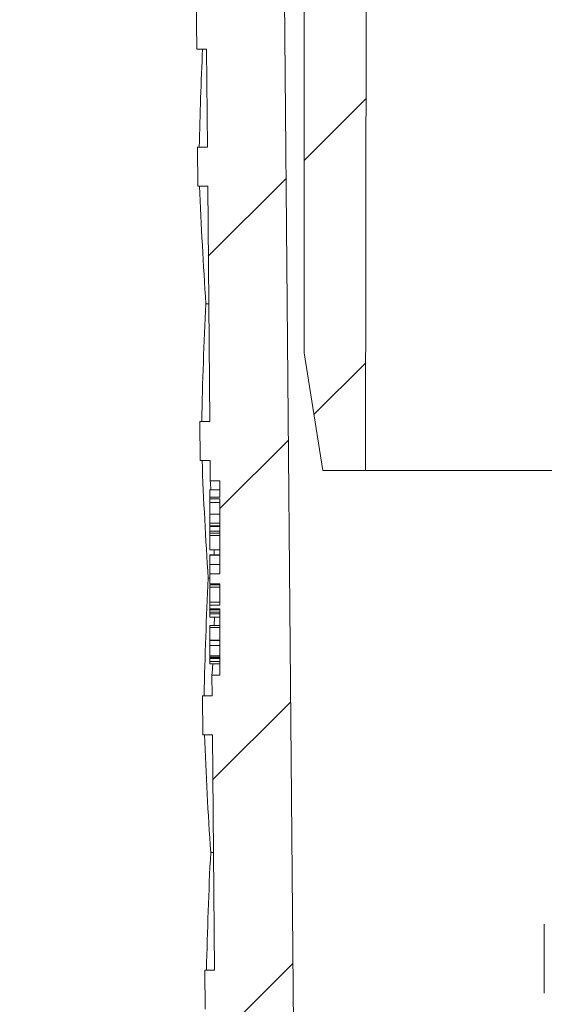
# Model space of a CAD drawing. Units: millimetres. Extents: x 194 to 683, y 167 to 530.
# Drawn here: x 357 to 384, y 262 to 312 of the extents above; entities that cross this region are included whole.
import ezdxf

# ---------------------------------------------------------------- set-up
doc = ezdxf.new("R2010")
doc.units = ezdxf.units.MM
doc.header["$LTSCALE"] = 3
doc.linetypes.add('SLD-Durchgehend', pattern=[0])
doc.layers.add('MAßLINIE_MAßZEICHNUNGEN', color=7, linetype='SLD-Durchgehend')
doc.styles.add('SLDTEXTSTYLE0', font='Opinion Pro')
doc.dimstyles.new('SLDDIMSTYLE0', dxfattribs={"dimtxt": 15.875, "dimasz": 10.5, "dimexe": 0, "dimexo": 0.0625, "dimgap": 3.96875, "dimtad": 0, "dimdec": 0, "dimrnd": 1e-09, "dimzin": 12, "dimdsep": 46, "dimtxsty": 'SLDTEXTSTYLE0', "dimsah": 1, "dimcen": 0.09, "dimadec": 0, "dimazin": 3, "dimtfac": 1, "dimtdec": 0, "dimtofl": 0, "dimtmove": 0, "dimatfit": 3, "dimfxl": 0, "dimfrac": 2, "dimtolj": 1, "dimtzin": 12, "dimarcsym": 0})

# ---------------------------------------------------------------- blocks, each defined once
blk = doc.blocks.new('_D_2')
at = {"layer": 'MAßLINIE_MAßZEICHNUNGEN', "color": 7}
for p, q in [((229.5338429474908, 408.7242629275352), (229.5338429474908, 343.0323927510294)), ((229.5338429474908, 201.9042629275352), (229.5338429474908, 263.9219789612802)), ((404.4433412916258, 201.9042629275352), (226.5338429474908, 201.9042629275352))]:
    blk.add_line(p, q, dxfattribs=at)
for points in [[(229.5338429474908, 408.7242629275352), (225.0338429474908, 398.2242629275352), (234.0338429474908, 398.2242629275352)], [(229.5338429474908, 201.9042629275352), (234.0338429474908, 212.4042629275352), (225.0338429474908, 212.4042629275352)]]:
    blk.add_solid(points, dxfattribs=at)
at = {"layer": 'MAßLINIE_MAßZEICHNUNGEN', "color": 7, "char_height": 15.875, "attachment_point": 1, "rotation": 90, "style": 'SLDTEXTSTYLE0'}
for s, insert in [('max. 221', (232.2972685066067, 263.9219789612796)), ('min. 172', (208.3671752330862, 267.1557730842139))]:
    blk.add_mtext(s, dxfattribs=dict(at, insert=insert))

msp = doc.modelspace()

# ---------------------------------------------------------------- hatches: boundary and pattern name
at = {"linetype": 'SLD-Durchgehend', "lineweight": 18}
h = msp.add_hatch(dxfattribs=at)
h.set_pattern_fill('ANSI31', scale=3, angle=179.9999820139109, style=0)
h.set_pattern_definition([(224.9999820139109, (0, 0), (6.735189976513771, -6.735194205089295), [])])
edge = h.paths.add_edge_path(flags=0)
edge.add_arc((332.1422925625789, 400.4742629275351), 0.2999999999999999, 90, 169.9999999999922)
edge.add_line((331.8468502366752, 400.5263573808352), (331.0526402062338, 396.0221684742351))
edge.add_arc((330.7571978803301, 396.0742629275351), 0.2999999999999999, 270.00000000001086, 350.0000000000029, ccw=False)
edge.add_line((330.7571978803302, 395.7742629275351), (321.7107963565541, 395.7742629275351))
edge.add_line((321.7107963565541, 395.7742629275351), (321.6933412916259, 394.7742629275352))
edge.add_line((321.6933412916259, 394.7742629275352), (320.8028020707645, 394.7742629275352))
edge.add_line((320.8028020707645, 394.7742629275352), (320.5933412916258, 382.7742629275352))
edge.add_line((320.5933412916258, 382.7742629275352), (316.7933412916258, 382.7742629275352))
edge.add_line((316.7933412916258, 382.7742629275352), (316.5838805124872, 394.7742629275352))
edge.add_line((316.5838805124872, 394.7742629275352), (315.6933412916259, 394.7742629275352))
edge.add_line((315.6933412916259, 394.7742629275352), (315.6664474821429, 396.3150082409153))
edge.add_arc((318.9102879180552, 405.7742629275351), 10, 244.9999999999998, 251.0717383593087, ccw=False)
edge.add_line((314.6841053006482, 396.7111850571687), (294.8424592979345, 405.9634965386346))
edge.add_arc((282.1639114457136, 378.7742629275352), 29.99999999999997, 65.0000000000002, 90.00000000000033)
edge.add_line((282.1639114457134, 408.7742629275351), (278.4433412916259, 408.7742629275351))
edge.add_line((278.4433412916259, 408.7742629275351), (278.4783591995607, 406.7680883255583))
edge.add_line((278.4783591995607, 406.7680883255583), (287.1026200266949, 405.2473984530674))
edge.add_arc((282.4141192296883, 378.6575891217378), 26.99999999999999, 64.99999999999977, 80.0000000000004, ccw=False)
edge.add_line((293.8248122966869, 403.1278993717274), (313.9790269182126, 393.7298347496104))
edge.add_line((313.9790269182126, 393.7298347496104), (314.1881691499522, 381.7480843178793))
edge.add_arc((315.6879406926868, 381.7742629275352), 1.5, 181.0000000000004, 270.0000000000008)
edge.add_line((315.6879406926868, 380.2742629275352), (321.698741890565, 380.2742629275352))
edge.add_arc((321.698741890565, 381.7742629275352), 1.5, 270.0000000000008, 359.0000000000012)
edge.add_line((323.1985134332996, 381.7480843178793), (323.2076979150949, 382.2742629275351))
edge.add_line((323.2076979150949, 382.2742629275351), (335.5117730045887, 382.2742629275351))
edge.add_line((335.5117730045887, 382.2742629275351), (335.5117730045887, 382.3407898580016))
edge.add_arc((339.5608143417917, 385.2742629275255), 5.000000000000001, 215.9227971435713, 270.0000000000008)
edge.add_line((339.5608143417917, 380.2742629275255), (350.4579001251764, 380.2742629275255))
edge.add_line((350.4579001251764, 380.2742629275255), (353.6856174889295, 371.4061823542325))
edge.add_arc((357.4443879720731, 372.7742629275352), 4, 200.0000000000009, 270.0000000000008)
edge.add_line((357.4443879720731, 368.7742629275352), (360.5778163169677, 368.7742629275352))
edge.add_line((360.5778163169677, 368.7742629275352), (360.5778163169677, 368.4742629275352))
edge.add_line((360.5778163169677, 368.4742629275352), (361.039199951445, 368.4742629275352))
edge.add_line((361.039199951445, 368.4742629275352), (361.0391999557353, 368.7742629275352))
edge.add_line((361.0391999557353, 368.7742629275352), (363.3546367161659, 368.7742629275352))
edge.add_line((363.3546367161659, 368.7742629275352), (363.3546367111143, 368.4742629275352))
edge.add_line((363.3546367111143, 368.4742629275352), (363.8284188231933, 368.4742629275352))
edge.add_line((363.8284188231933, 368.4742629275352), (363.8284188231933, 368.7742629275352))
edge.add_line((363.8284188231933, 368.7742629275352), (368.9433412916259, 368.7742629275352))
edge.add_arc((368.9433412916259, 365.7742629275352), 3, -7.958078640513122e-13, 89.9999999999992, ccw=False)
edge.add_line((371.9433412916259, 365.7742629275352), (371.9433412916258, 294.7742629275352))
edge.add_line((371.9433412916258, 294.7742629275352), (372.9037104169149, 288.7742629275352))
edge.add_line((372.9037104169149, 288.7742629275352), (375.0846763348067, 288.7742629275352))
edge.add_line((375.0846763348067, 288.7742629275352), (375.158916335264, 362.4590149275352))
edge.add_line((375.158916335264, 362.4590149275352), (375.1072499987128, 365.4189773661587))
edge.add_arc((369.1081638277744, 365.3142629275352), 6, 0.9999999999979721, 90)
edge.add_line((369.1081638277744, 371.3142629275352), (357.6118142798356, 371.3142629275352))
edge.add_arc((357.6118142798356, 372.3142629275351), 1, 199.9999999999965, 270, ccw=False)
edge.add_line((356.6721216590497, 371.9722427842095), (353.3271985482923, 381.162343500827))
edge.add_arc((349.5684280651487, 379.7942629275244), 4, 20.00000000000009, 90)
edge.add_line((349.5684280651487, 383.7942629275244), (339.5335622965652, 383.7942629275244))
edge.add_arc((339.5335622965652, 385.7942629275244), 2.000000000000008, 183.0000000000007, 270, ccw=False)
edge.add_line((337.5363032270561, 385.6895910150385), (336.7181737756457, 401.3004309056567))
edge.add_arc((336.2188590082684, 401.2742629275351), 0.5, 3.000000000011929, 90)
edge.add_line((336.2188590082684, 401.7742629275352), (334.289420312753, 401.7742629275352))
edge.add_arc((334.289420312753, 401.2742629275351), 0.5, 90, 179.0000000000894)
edge.add_line((333.7894964651748, 401.282989130753), (333.7857617458791, 401.0690272056041))
edge.add_arc((333.4858074373322, 401.0742629275351), 0.2999999999999999, 270, 359.0000000000244, ccw=False)
edge.add_line((333.4858074373322, 400.7742629275352), (332.1422925625789, 400.7742629275352))
h = msp.add_hatch(dxfattribs=at)
h.set_pattern_fill('ANSI31', scale=3, style=0)
h.set_pattern_definition([(45, (0, 0), (-6.735192090801865, 6.735192090801865), [])])
edge = h.paths.add_edge_path(flags=0)
edge.add_arc((651.2831801815663, 4316.195156319191), 4114.387929044616, 267.1106917826615, 267.6500000000008)
edge.add_line((482.5778924477763, 205.2674560842802), (549.5589201301428, 202.5186717777085))
edge.add_line((549.5589201301428, 202.5186717777085), (553.0589201301427, 203.2946030969588))
edge.add_line((553.0589201301427, 203.2946030969588), (553.1481817434789, 205.3390301612818))
edge.add_line((553.1481817434789, 205.3390301612818), (432.1872184548858, 211.6783256271746))
edge.add_arc((433.9666409671459, 245.6317298088301), 34.00000000000003, 253.43966841082062, 266.99999999999994, ccw=False)
edge.add_arc((434.2516657768863, 246.5902499483329), 35.00000000000003, 188.7362008066223, 253.4396684108204, ccw=False)
edge.add_line((399.6577315976879, 241.2742629275352), (400.9433412916259, 241.2742629275352))
edge.add_line((400.9433412916259, 241.2742629275352), (400.9433412916259, 244.7742629275352))
edge.add_line((400.9433412916259, 244.7742629275352), (399.4433412916259, 246.2742629275352))
edge.add_line((399.4433412916259, 246.2742629275352), (381.441288236301, 246.2742629275352))
edge.add_arc((381.441288236301, 256.2742629275352), 10, 180.5, 270, ccw=False)
edge.add_line((371.4416690056593, 256.1869975725514), (370.8911147816259, 319.2742629275352))
edge.add_line((370.8911147816259, 319.2742629275352), (367.2433412916259, 319.2742629275352))
edge.add_arc((367.2433412916259, 321.2742629275352), 2, 180, 270, ccw=False)
edge.add_line((365.2433412916259, 321.2742629275352), (365.2433412916259, 329.2742629275351))
edge.add_arc((366.2433412916259, 329.2742629275351), 1, 89.9999999999992, 180, ccw=False)
edge.add_line((366.2433412916259, 330.2742629275352), (368.4433412916259, 330.2742629275352))
edge.add_line((368.4433412916259, 330.2742629275352), (367.7041179564271, 333.0330819726377))
edge.add_arc((366.738192130138, 332.7742629275351), 1, 15.00000000000159, 90)
edge.add_line((366.738192130138, 333.7742629275352), (361.4830418300052, 333.7742629275352))
edge.add_arc((361.4830418300052, 333.2742629275352), 0.4999999999999993, 90, 145.0000000000026)
edge.add_line((361.0734658078607, 333.5610511457107), (360.4187652694814, 332.6260418768113))
edge.add_arc((360.8283412916259, 332.3392536586359), 0.4999999999999843, 145.0000000000042, 180.0000000000073)
edge.add_line((360.3283412916259, 332.3392536586358), (360.3283412916259, 332.3242629275351))
edge.add_arc((360.4283412916259, 332.3242629275351), 0.09999999999999593, 180, 270.0000000000008)
edge.add_line((360.4283412916259, 332.2242629275352), (361.5433412916259, 332.2242629275352))
edge.add_arc((361.5433412916259, 331.2242629275352), 1.000000000000001, -7.958078640513122e-13, 89.9999999999992, ccw=False)
edge.add_line((362.5433412916259, 331.2242629275352), (362.5433412916259, 328.8242629275351))
edge.add_arc((361.5433412916259, 328.8242629275351), 1.000000000000001, 270, 360, ccw=False)
edge.add_line((361.5433412916259, 327.8242629275351), (360.4283412916259, 327.8242629275351))
edge.add_arc((360.4283412916259, 327.7242629275352), 0.09999999999999593, 90, 180)
edge.add_line((360.3283412916259, 327.7242629275352), (360.3283412916259, 326.696761909527))
edge.add_arc((358.3283412916259, 326.696761909527), 1.999999999999986, 329.99999999999886, 360, ccw=False)
edge.add_line((360.0603920991948, 325.6967619095269), (359.5773158878415, 324.8600493675352))
edge.add_arc((360.4433412916259, 324.3600493675352), 0.9999999999999987, 150.0000000000039, 180)
edge.add_line((359.4433412916259, 324.3600493675352), (359.4433412916259, 323.2742629275351))
edge.add_line((359.4433412916259, 323.2742629275351), (360.6504480716259, 323.2742629275352))
edge.add_arc((360.6504480716259, 322.0242629275352), 1.250000000000001, -7.958078640513122e-13, 89.9999999999992, ccw=False)
edge.add_line((361.9004480716259, 322.0242629275352), (361.9004480716259, 320.0242629275352))
edge.add_arc((360.6504480716259, 320.0242629275352), 1.250000000000001, 270, 360, ccw=False)
edge.add_line((360.6504480716259, 318.7742629275352), (357.4433412916259, 318.7742629275352))
edge.add_arc((357.4433412916259, 317.7742629275352), 1.000000000000001, 90, 180)
edge.add_line((356.4433412916259, 317.7742629275352), (356.4433412916259, 315.2742629275352))
edge.add_line((356.4433412916259, 315.2742629275352), (363.951936307461, 315.2742629275351))
edge.add_arc((363.951936307461, 312.2742629275352), 2.999999999999999, 34.05730982906891, 89.9999999999992, ccw=False)
edge.add_line((366.4373697919577, 313.9543285214505), (366.4694852390069, 310.2742629275353))
edge.add_line((366.4694852390069, 310.2742629275353), (366.9695042781997, 310.2742629275353))
edge.add_line((366.9695042781997, 310.2742629275353), (367.0131386171535, 305.2742629275352))
edge.add_line((367.0131386171535, 305.2742629275352), (366.5131195779607, 305.2742629275352))
edge.add_line((366.5131195779607, 305.2742629275352), (366.5305733135422, 303.2742629275352))
edge.add_line((366.5305733135422, 303.2742629275352), (367.0305923527351, 303.2742629275352))
edge.add_line((367.0305923527351, 303.2742629275352), (367.1353147662242, 291.2742629275352))
edge.add_line((367.1353147662242, 291.2742629275352), (366.6352957270313, 291.2742629275352))
edge.add_line((366.6352957270313, 291.2742629275352), (366.6527494626129, 289.2742629275352))
edge.add_line((366.6527494626129, 289.2742629275352), (367.1527685018057, 289.2742629275352))
edge.add_line((367.1527685018057, 289.2742629275352), (367.1618416738738, 288.2345803878527))
edge.add_line((367.1618416738738, 288.2345803878527), (367.6433412916259, 288.2345803878527))
edge.add_line((367.6433412916259, 288.2345803878527), (367.6433412916259, 287.3979963264138))
edge.add_line((367.6433412916259, 287.3979963264138), (367.1433412916259, 287.397996326415))
edge.add_line((367.1433412916259, 287.397996326415), (367.1433412916259, 287.3151190340252))
edge.add_line((367.1433412916259, 287.3151190340252), (367.6433412916259, 287.3151190340252))
edge.add_line((367.6433412916259, 287.3151190340252), (367.6433412916259, 283.4911049301157))
edge.add_line((367.6433412916259, 283.4911049301157), (367.1433412916259, 283.4911049301159))
edge.add_line((367.1433412916259, 283.4911049301159), (367.1433412916259, 282.9865297340632))
edge.add_line((367.1433412916259, 282.9865297340632), (367.6433412916259, 282.986529734063))
edge.add_line((367.6433412916259, 282.986529734063), (367.6433412916259, 281.8886117070504))
edge.add_line((367.6433412916259, 281.8886117070504), (367.1433412916259, 281.8886117070504))
edge.add_line((367.1433412916259, 281.8886117070504), (367.1433412916259, 281.7119440352726))
edge.add_line((367.1433412916259, 281.7119440352726), (367.6433412916259, 281.7119440352726))
edge.add_line((367.6433412916259, 281.7119440352726), (367.6433412916259, 278.3139454672178))
edge.add_line((367.6433412916259, 278.3139454672178), (367.2484177432266, 278.3139454672178))
edge.add_line((367.2484177432266, 278.3139454672178), (367.2574909152948, 277.2742629275352))
edge.add_line((367.2574909152948, 277.2742629275352), (366.7574718761019, 277.2742629275352))
edge.add_line((366.7574718761019, 277.2742629275352), (366.7749256116834, 275.2742629275352))
edge.add_line((366.7749256116834, 275.2742629275352), (367.2749446508763, 275.2742629275352))
edge.add_line((367.2749446508763, 275.2742629275352), (367.3796670643654, 263.2742629275352))
edge.add_line((367.3796670643654, 263.2742629275352), (366.8796480251725, 263.2742629275352))
edge.add_line((366.8796480251725, 263.2742629275352), (366.897101760754, 261.2742629275352))
edge.add_line((366.897101760754, 261.2742629275352), (367.3971207999469, 261.2742629275352))
edge.add_line((367.3971207999469, 261.2742629275352), (367.4484211482606, 255.3958252631012))
edge.add_line((367.4484211482606, 255.3958252631012), (367.0484059169063, 255.395825263101))
edge.add_line((367.0484059169063, 255.395825263101), (367.0518174922272, 255.0048974522708))
edge.add_line((367.0518174922272, 255.0048974522708), (367.4518327235816, 255.0048974522694))
edge.add_line((367.4518327235816, 255.0048974522694), (367.501843213436, 249.2742629275352))
edge.add_line((367.501843213436, 249.2742629275352), (367.0018241742431, 249.2742629275352))
edge.add_line((367.0018241742431, 249.2742629275352), (367.0456104958535, 244.2568474400665))
edge.add_line((367.0456104958535, 244.2568474400665), (366.5499361800746, 243.7611731242877))
edge.add_line((366.5499361800746, 243.7611731242877), (367.4313886836302, 242.7747734240789))
edge.add_arc((368.5498790646709, 243.7742629275352), 1.5, 221.7841588678866, 270.0000000000008)
edge.add_line((368.5498790646709, 242.2742629275352), (369.6002591759319, 242.2742629275352))
edge.add_arc((369.6002591759319, 244.2742629275352), 2, 270.0000000000008, 349.9727703440661)
edge.add_arc((372.8006158029302, 243.7083853259037), 1.25, 55.4864256203748, 169.9727703440642, ccw=False)
edge.add_arc((381.441288236301, 256.2742629275352), 13.99999999999999, 235.4864256203727, 270.0000000000008)
edge.add_line((381.441288236301, 242.2742629275352), (392.8937604393146, 242.2742629275352))
edge.add_arc((392.8937604393146, 239.2742629275352), 3, 10.031534295875304, 89.9999999999992, ccw=False)
edge.add_arc((434.2516657768863, 246.5902499483329), 39.0000000000003, 190.0315342958775, 223.1347852334699)
edge.add_arc((403.6022785445338, 217.8741384030465), 3, 2.9999999999982947, 43.13478523346822, ccw=False)
edge.add_line((406.5981671487975, 218.0311462717752), (407.4433412916258, 201.9042629275352))
edge.add_line((407.4433412916258, 201.9042629275352), (410.4433412916258, 201.9042629275352))
edge.add_line((410.4433412916258, 201.9042629275352), (410.8690335135433, 210.026954400845))
edge.add_arc((413.8649221178071, 209.8699465321162), 3, 60.96140526795142, 177.0000000000001, ccw=False)
edge.add_arc((434.2516657768863, 246.5902499483329), 39.0000000000003, 240.9614052679524, 253.5673646528286)
edge.add_arc((422.3703768855405, 206.3058239963548), 3, 44.750895122686416, 73.56736465282819, ccw=False)
edge.add_arc((434.4433412916259, 218.2742629275352), 14, 224.7508951226882, 240.0922447419554)
edge.add_arc((428.2107778689746, 207.4388970738766), 1.5, 240.0922447419539, 302.8173033296494)
edge.add_arc((434.4433412916259, 197.7742629275352), 9.999999999999995, 57.18269667035088, 122.8173033296477, ccw=False)
edge.add_arc((440.6759047142771, 207.4388970738766), 1.5, 237.1826966703522, 299.9077552580477)
edge.add_arc((434.4433412916259, 218.2742629275352), 14, 299.9077552580461, 303.15109819627)
edge.add_arc((443.739771705986, 204.0413299356688), 3, 87.11069178264972, 123.15109819625329, ccw=False)

# ---------------------------------------------------------------- linework, layer by layer
at = {"color": 7, "linetype": 'SLD-Durchgehend', "lineweight": 18}
for p, q in [((371.9433412916259, 365.7742644474536), (371.9433412916259, 294.7742621228725)), ((375.0846774346426, 288.7742611393958), (375.1589150197104, 362.4590149894983)), ((371.4416713482932, 256.1870011315376), (370.8911181456641, 319.2742633447677)), ((366.4694816834525, 310.2742637321979), (366.4373696810798, 313.9543290064365)), ((366.9695050484733, 310.2742637321979), (366.4694816834525, 310.2742637321979)), ((366.9695050484733, 310.2742637321979), (367.0131356484488, 305.274262912634)), ((366.5305764443473, 303.2742625848085), (366.5131197340087, 305.274262912634)), ((367.0131356484488, 305.274262912634), (366.5131197340087, 305.274262912634)), ((367.0305923587874, 303.2742625848085), (366.5305764443473, 303.2742625848085)), ((367.0305923587874, 303.2742625848085), (367.1353177196578, 291.2742624805003)), ((367.0829550392226, 297.274263463977), (366.9375271565513, 297.274263463977)), ((371.9433412916259, 294.7742621228725), (372.9037099546985, 288.7742611393958)), ((366.6527510649756, 289.2742621526748), (366.635294354637, 291.2742624805003)), ((366.635294354637, 291.2742624805003), (367.1353177196578, 291.2742624805003)), ((367.1527669794158, 289.2742621526748), (366.6527510649756, 289.2742621526748)), ((367.1527669794158, 289.2742621526748), (367.1618417865828, 288.234582059148)), ((372.9037099546985, 288.7742611393958), (375.0846774346426, 288.7742611393958)), ((391.7871282465056, 288.7742611393958), (375.0846774346426, 288.7742611393958)), ((367.1618417865828, 288.234582059148), (367.6433430082396, 288.234582059148)), ((367.6433430082396, 287.3979973421127), (367.6433430082396, 288.234582059148)), ((367.6433430082396, 287.7780216560394), (367.1433419949607, 287.7780216560394)), ((367.1433419949607, 287.7780216560394), (367.1433419949607, 287.3979973421127)), ((367.1433419949607, 287.3979973421127), (367.1433419949607, 287.3151208088428)), ((367.1433419949607, 287.3979973421127), (367.6433430082396, 287.3979973421127)), ((367.6433430082396, 287.3151208088428), (367.1433419949607, 287.3151208088428)), ((367.1433419949607, 287.1354053542644), (367.1433419949607, 287.3151208088428)), ((367.1433419949607, 287.1354053542644), (367.6433430082396, 287.1354053542644)), ((367.1433419949607, 287.1354053542644), (367.1433419949607, 286.534247808221)), ((367.6433430082396, 283.4911065921813), (367.6433430082396, 287.3151208088428)), ((367.1433419949607, 286.534247808221), (367.6433430082396, 286.534247808221)), ((367.1433419949607, 286.534247808221), (367.1433419949607, 286.0841992125541)), ((367.1433419949607, 286.0841992125541), (367.6433430082396, 286.0841992125541)), ((367.1433419949607, 286.0841992125541), (367.1433419949607, 285.946899913314)), ((367.1433419949607, 285.946899913314), (367.6433430082396, 285.946899913314)), ((367.1433419949607, 285.946899913314), (367.1433419949607, 285.900642983678)), ((367.1433419949607, 285.900642983678), (367.6433430082396, 285.900642983678)), ((367.1433419949607, 285.900642983678), (367.1433419949607, 285.6625075266391)), ((367.1433419949607, 285.6625075266391), (367.6433430082396, 285.6625075266391)), ((367.1433419949607, 285.5626920983821), (367.1433419949607, 285.6625075266391)), ((367.6433430082396, 285.5626920983821), (367.1433419949607, 285.5626920983821)), ((367.1433419949607, 285.5626920983821), (367.1433419949607, 285.4533473775417)), ((367.1433419949607, 285.4533473775417), (367.6433430082396, 285.4533473775417)), ((367.1433419949607, 285.4533473775417), (367.1433419949607, 284.7166004405051)), ((367.1433419949607, 284.7166004405051), (367.6433430082396, 284.7166004405051)), ((367.1433419949607, 284.4661305472881), (367.6433430082396, 284.4661305472881)), ((367.1433419949607, 284.4661305472881), (367.1433419949607, 284.4507711753875)), ((367.1433419949607, 284.4507711753875), (367.6433430082396, 284.4507711753875)), ((367.1433419949607, 284.4507711753875), (367.1433419949607, 283.9650342986614)), ((367.3632756836013, 284.4661305472881), (367.3579559690551, 284.7166004405051)), ((367.1433419949607, 283.9650342986614), (367.6433430082396, 283.9650342986614)), ((367.1433419949607, 283.9650342986614), (367.1433419949607, 283.4911065921813)), ((367.1433419949607, 283.4911065921813), (367.1433419949607, 282.9865309224159)), ((367.1433419949607, 283.4911065921813), (367.6433430082396, 283.4911065921813)), ((367.1433419949607, 283.2742611691982), (367.0603499776915, 283.2742611691982)), ((367.6433430082396, 282.9865309224159), (367.1433419949607, 282.9865309224159)), ((367.1433419949607, 282.9325477407008), (367.6433430082396, 282.9325477407008)), ((367.1433419949607, 282.9325477407008), (367.1433419949607, 282.8191052005321)), ((367.6433430082396, 281.8886133656532), (367.6433430082396, 282.9865309224159)), ((367.1433419949607, 282.8191052005321), (367.6433430082396, 282.8191052005321)), ((367.1433419949607, 282.8191052005321), (367.1433419949607, 282.0555436239272)), ((367.1433419949607, 282.0555436239272), (367.6433430082396, 282.0555436239272)), ((367.1433419949607, 282.0555436239272), (367.1433419949607, 281.8886133656532)), ((367.1433419949607, 281.8886133656532), (367.1433419949607, 281.7119451985389)), ((367.1433419949607, 281.8886133656532), (367.6433430082396, 281.8886133656532)), ((367.6433430082396, 281.7119451985389), (367.1433419949607, 281.7119451985389)), ((367.1433419949607, 281.7119451985389), (367.1433419949607, 281.6533612833053)), ((367.1433419949607, 281.6533612833053), (367.6433430082396, 281.6533612833053)), ((367.1433419949607, 281.6533612833053), (367.1433419949607, 281.5378884599239)), ((367.1433419949607, 281.5378884599239), (367.6433430082396, 281.5378884599239)), ((367.1433419949607, 281.5378884599239), (367.1433419949607, 281.44934576011)), ((367.1433419949607, 281.44934576011), (367.6433430082396, 281.44934576011)), ((367.1433419949607, 281.44934576011), (367.1433419949607, 281.2818529830009)), ((367.6433430082396, 278.3139440045387), (367.6433430082396, 281.7119451985389)), ((367.1433419949607, 281.2818529830009), (367.6433430082396, 281.2818529830009)), ((367.3620910412864, 280.8610069379836), (367.3731775052146, 281.2818529830009)), ((367.6433430082396, 280.8610069379836), (367.1433419949607, 280.8610069379836)), ((367.1433419949607, 280.8610069379836), (367.1433419949607, 280.7501013205081)), ((367.1433419949607, 280.7501013205081), (367.6433430082396, 280.7501013205081)), ((367.1433419949607, 280.7501013205081), (367.1433419949607, 280.2062089369327)), ((367.1433419949607, 280.2062089369327), (367.1433419949607, 280.1105807349712)), ((367.6433430082396, 280.1105807349712), (367.1433419949607, 280.1105807349712)), ((367.1433419949607, 280.1105807349712), (367.1433419949607, 280.093615762952)), ((367.1433419949607, 280.093615762952), (367.6433430082396, 280.093615762952)), ((367.1433419949607, 280.093615762952), (367.1433419949607, 279.8314633593589)), ((367.1433419949607, 279.8314633593589), (367.6433430082396, 279.8314633593589)), ((367.1433419949607, 279.8314633593589), (367.1433419949607, 279.3049196527034)), ((367.1433419949607, 279.3049196527034), (367.6433430082396, 279.3049196527034)), ((367.1433419949607, 279.2380804941684), (367.1433419949607, 279.3049196527034)), ((367.1433419949607, 279.2380804941684), (367.6433430082396, 279.2380804941684)), ((367.1433419949607, 279.2044224963218), (367.1433419949607, 279.2380804941684)), ((367.1433419949607, 279.2044224963218), (367.6433430082396, 279.2044224963218)), ((367.1433419949607, 279.2044224963218), (367.1433419949607, 279.1722955927879)), ((367.1433419949607, 279.1722955927879), (367.6433430082396, 279.1722955927879)), ((367.1433419949607, 279.1722955927879), (367.1433419949607, 279.0170366690189)), ((367.1433419949607, 279.0170366690189), (367.6433430082396, 279.0170366690189)), ((367.1433419949607, 279.0170366690189), (367.1433419949607, 278.9086381719142)), ((367.1433419949607, 278.9086381719142), (367.6433430082396, 278.9086381719142)), ((367.2484175331191, 278.3139440045387), (367.2574923402861, 277.2742639110118)), ((367.6433430082396, 278.3139440045387), (367.2484175331191, 278.3139440045387)), ((366.774925685604, 275.2742635831863), (366.7574689752654, 277.2742639110118)), ((366.7574689752654, 277.2742639110118), (367.2574923402861, 277.2742639110118)), ((367.2749416000441, 275.2742635831863), (366.774925685604, 275.2742635831863)), ((367.2749416000441, 275.2742635831863), (367.3796669609145, 263.274261616233)), ((367.3273042804793, 269.2742663249999), (367.1831653482512, 269.2742663249999)), ((384.1933400399283, 265.6185942516357), (384.1933400399283, 262.0951997861892)), ((366.8971003062323, 261.2742650136977), (366.8796510464744, 263.274261616233)), ((366.8796510464744, 263.274261616233), (367.3796669609145, 263.274261616233))]:
    msp.add_line(p, q, dxfattribs=at)
at = {"color": 7, "linetype": 'SLD-Durchgehend', "lineweight": 18, "flags": 128}
for points in [[(367.197217143257, 287.7780216560394), (367.1714977390365, 288.1162221357852), (367.1618417865828, 288.234582059148)], [(367.2484175331191, 278.3139440045387), (367.256516314228, 278.4402164444953), (367.2839120990828, 278.9086381719142)]]:
    msp.add_lwpolyline(points, dxfattribs=at)
at = {"color": 7, "linetype": 'SLD-Durchgehend', "lineweight": 18}
for centre, major_axis, ratio, start_param, end_param in [((434.4433412916259, 301.0517523825321), (2.842170943040401e-13, 117.594770532782), 0.5772843104674639, 1.49228951167965, 1.534881307582174), ((434.4433412916259, 311.0540376513012), (-3.410605131648481e-13, 117.7459588595294), 0.5772843104674646, 1.636917036901834, 1.688094829724833), ((434.4433412916259, 287.0485530062553), (2.842170943040401e-13, 117.3831068753355), 0.5772843104674643, 1.483571783856322, 1.534789244647992), ((434.4433412916259, 297.0508382750244), (-3.410605131648481e-13, 117.5342952020831), 0.5772843104674639, 1.637009005231967, 1.688279635801721), ((434.4433412916259, 273.0453536299785), (2.842170943040401e-13, 117.171443217889), 0.577284310467464, 1.483386405995126, 1.534696848793758), ((434.4433412916259, 283.0476388987476), (-3.410605131648481e-13, 117.3226315446364), 0.5772843104674646, 1.637101305969009, 1.688465112754643), ((434.4433412916259, 259.0421542537017), (2.842170943040401e-13, 116.9597795604425), 0.5772843104674643, 1.483200354144597, 1.534604118209536)]:
    msp.add_ellipse(centre, major_axis=major_axis, ratio=ratio, start_param=start_param, end_param=end_param, dxfattribs=at)

# ---------------------------------------------------------------- dimensions: what is measured, and where the dimension line sits
at = {"layer": 'MAßLINIE_MAßZEICHNUNGEN', "color": 7}
dim = msp.add_linear_dim(base=(229.5338429474909, 408.7242629275352), p1=(407.4433412916258, 201.9042629275352), p2=(194.4433412916259, 408.7242629275352), angle=90.0000000000002, text='min. 172\\Pmax. 221', dimstyle='SLDDIMSTYLE0', dxfattribs=at)
dim.commit()
dim.dimension.update_dxf_attribs({"geometry": '_D_2', "text_midpoint": (229.5338429474909, 303.4771858561541), "dimtype": 160})

doc.saveas('drawing.dxf')
